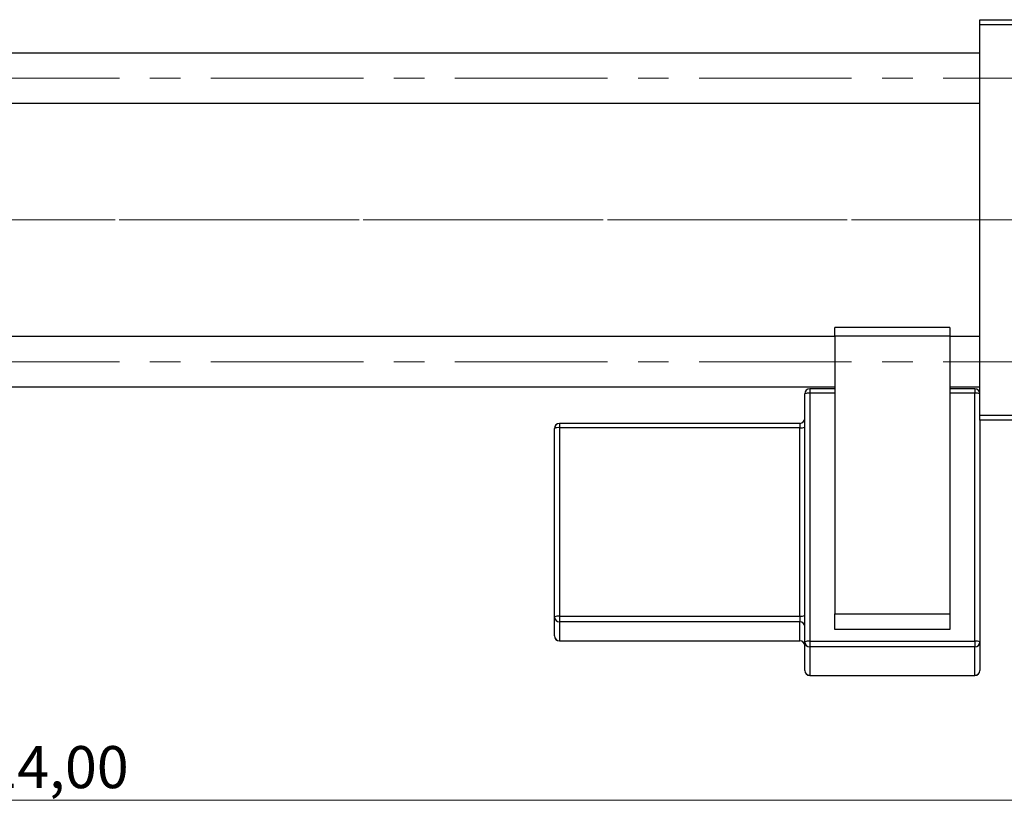
# Model space of a CAD drawing. Units: millimetres. Extents: x 15 to 415, y 5 to 292.
# Drawn here: x 211 to 293, y 156 to 222 of the extents above; entities that cross this region are included whole.
import ezdxf

# ---------------------------------------------------------------- set-up
doc = ezdxf.new("R2010")
doc.units = ezdxf.units.MM
doc.linetypes.add('CENTERX2', pattern=[20.32, 12.7, -2.54, 2.54, -2.54])
doc.styles.add('SLDTEXTSTYLE0', font='TXT', dxfattribs={"width": 0.75})
doc.dimstyles.new('SLDDIMSTYLE0', dxfattribs={"dimtxt": 3.5, "dimasz": 3.302, "dimexe": 0, "dimexo": 0.0625, "dimgap": 0.875, "dimtad": 1, "dimlfac": 1.2, "dimrnd": 1e-09, "dimzin": 12, "dimdsep": 46, "dimtxsty": 'SLDTEXTSTYLE0', "dimsah": 1, "dimcen": 0.09, "dimadec": 0, "dimazin": 3, "dimtfac": 1, "dimtofl": 0, "dimtmove": 0, "dimatfit": 3, "dimfxl": 1, "dimfrac": 2, "dimtolj": 1, "dimtzin": 12, "dimarcsym": 0})

# ---------------------------------------------------------------- blocks, each defined once
blk = doc.blocks.new('_D')
at = {"color": 7, "linetype": 'Continuous', "lineweight": 0}
for p, q in [((343.44, 200.494), (343.44, 156.369)), ((81.773, 187.994), (81.773, 156.369)), ((343.44, 157.369), (81.773, 157.369))]:
    blk.add_line(p, q, dxfattribs=at)
at = {"color": 7, "linetype": 'Continuous', "lineweight": 18}
for points in [[(81.773, 157.369), (85.075, 156.861), (85.075, 157.877)], [(343.44, 157.369), (340.138, 157.877), (340.138, 156.861)]]:
    blk.add_solid(points, dxfattribs=at)
at = {"color": 7, "linetype": 'Continuous', "lineweight": 18, "insert": (205.495, 161.88), "char_height": 3.5, "attachment_point": 1, "style": 'SLDTEXTSTYLE0'}
blk.add_mtext('314,00', dxfattribs=at)

msp = doc.modelspace()

# ---------------------------------------------------------------- linework, layer by layer
at = {"color": 7, "linetype": 'Continuous', "lineweight": 25}
for p, q in [((290.94, 221.9102), (290.94, 222.3269)), ((290.94, 222.3269), (330.94, 222.3269)), ((330.94, 221.9102), (290.94, 221.9102)), ((290.94, 189.4102), (290.94, 221.9102)), ((290.94, 219.5352), (113.8567, 219.5352)), ((113.8567, 215.3685), (290.94, 215.3685)), ((288.44, 196.7203), (278.8567, 196.7203)), ((278.8567, 195.9999), (278.8567, 196.7203)), ((288.44, 196.7203), (288.44, 195.9999)), ((278.8567, 195.9519), (101.7733, 195.9519)), ((278.8567, 195.9999), (278.8567, 172.8819)), ((288.44, 195.9999), (278.8567, 195.9999)), ((288.44, 195.9999), (288.44, 172.8819)), ((290.94, 195.9519), (288.44, 195.9519)), ((101.7733, 191.7852), (278.8567, 191.7852)), ((276.3567, 170.5489), (276.3567, 191.19)), ((278.8567, 191.6066), (276.7733, 191.6066)), ((276.7733, 191.2464), (276.7733, 170.6054)), ((288.44, 191.7852), (290.94, 191.7852)), ((290.5233, 191.6066), (288.44, 191.6066)), ((290.5233, 170.6054), (290.5233, 191.2464)), ((290.94, 189.4102), (330.94, 189.4102)), ((290.94, 188.9935), (290.94, 189.4102)), ((275.94, 188.7344), (255.94, 188.7344)), ((290.94, 188.9935), (290.94, 170.5489)), ((330.94, 188.9935), (290.94, 188.9935)), ((255.5233, 172.6305), (255.5233, 188.3177)), ((255.94, 188.3742), (255.94, 172.687)), ((275.94, 188.3742), (255.94, 188.3742)), ((275.94, 172.687), (275.94, 188.3742)), ((255.5233, 171.0491), (255.5233, 172.6305)), ((255.94, 172.687), (275.94, 172.687)), ((255.94, 172.687), (255.94, 172.2177)), ((275.94, 172.2177), (255.94, 172.2177)), ((255.94, 172.2177), (255.94, 170.6363)), ((275.94, 172.687), (275.94, 172.2177)), ((275.94, 170.6363), (275.94, 172.2177)), ((278.8567, 172.8819), (288.44, 172.8819)), ((278.8567, 171.583), (278.8567, 172.8819)), ((288.44, 172.8819), (288.44, 171.583)), ((288.44, 171.583), (278.8567, 171.583)), ((255.94, 170.6363), (275.94, 170.6363)), ((255.94, 170.6325), (275.94, 170.6325)), ((276.3567, 168.1769), (276.3567, 170.5489)), ((276.7733, 170.6054), (290.5233, 170.6054)), ((276.7733, 170.6054), (276.7733, 170.1361)), ((290.5233, 170.6054), (290.5233, 170.1361)), ((290.94, 170.5489), (290.94, 168.1769)), ((290.5233, 170.1361), (276.7733, 170.1361)), ((276.7733, 170.1361), (276.7733, 167.7641)), ((290.5233, 167.7641), (290.5233, 170.1361)), ((276.7733, 167.7641), (290.5233, 167.7641)), ((276.7733, 167.7602), (290.5233, 167.7602))]:
    msp.add_line(p, q, dxfattribs=at)
at = {"color": 7, "linetype": 'CENTERX2', "lineweight": 18}
for p, q in [((64.3567, 217.4519), (339.19, 217.4519)), ((292.94, 205.6602), (101.7733, 205.6602)), ((340.8567, 205.6602), (122.2733, 205.6602)), ((64.3567, 193.8685), (339.19, 193.8685))]:
    msp.add_line(p, q, dxfattribs=at)
at = {"color": 8, "linetype": 'Continuous', "lineweight": 25}
for p, q in [((276.7733, 191.6066), (276.7733, 191.2464)), ((278.8567, 191.2464), (276.7733, 191.2464)), ((290.5233, 191.2464), (288.44, 191.2464)), ((290.5233, 191.6066), (290.5233, 191.2464)), ((255.94, 188.7344), (255.94, 188.3742)), ((275.94, 188.7344), (275.94, 188.3742)), ((255.94, 170.6363), (255.94, 170.6325)), ((275.94, 170.6363), (275.94, 170.6325)), ((276.7733, 167.7641), (276.7733, 167.7602)), ((290.5233, 167.7641), (290.5233, 167.7602))]:
    msp.add_line(p, q, dxfattribs=at)
at = {"color": 7, "linetype": 'Continuous', "lineweight": 25}
for centre, radius, start, end in [((276.7733, 191.19), 0.4167, 90, 180), ((276.6711, 190.4356), 0.8173, 82.812778, 112.625254), ((290.5252, 191.188), 0.4148, 0.266834, 90.264372), ((290.6256, 190.4356), 0.8173, 67.374746, 97.187222), ((255.94, 188.3177), 0.4167, 90, 180), ((275.94, 189.151), 0.4167, 270, 0), ((255.8377, 187.5633), 0.8173, 82.812778, 112.625254), ((276.0423, 189.185), 0.8173, 262.812778, 292.625254), ((255.8377, 171.8761), 0.8173, 82.812778, 112.625254), ((255.9381, 172.6324), 0.4148, 180.266834, 270.264372), ((276.0423, 173.4978), 0.8173, 262.812778, 292.625254), ((275.9419, 171.8029), 0.4148, 0.266834, 90.264372), ((255.94, 171.0491), 0.4167, 180, 270), ((255.9381, 171.0511), 0.4148, 180.266834, 270.264372), ((275.9419, 170.2216), 0.4148, 0.266834, 90.264372), ((275.94, 170.2158), 0.4167, 0, 90), ((276.6711, 169.7945), 0.8173, 82.812778, 112.625254), ((276.7714, 170.5508), 0.4148, 180.266834, 270.264372), ((290.6256, 169.7945), 0.8173, 67.374746, 97.187222), ((290.5252, 170.5508), 0.4148, 269.735628, 359.733166), ((276.7733, 168.1769), 0.4167, 180, 270), ((276.7714, 168.1788), 0.4148, 180.266834, 270.264372), ((290.5233, 168.1769), 0.4167, 270, 0), ((290.5252, 168.1788), 0.4148, 269.735628, 359.733166)]:
    msp.add_arc(centre, radius, start, end, dxfattribs=at)

# ---------------------------------------------------------------- dimensions: what is measured, and where the dimension line sits
at = {"color": 7, "linetype": 'Continuous', "lineweight": 18}
dim = msp.add_linear_dim(base=(81.7733, 157.3687), p1=(343.44, 201.4935), p2=(81.7733, 188.9935), dimstyle='SLDDIMSTYLE0', dxfattribs=at)
dim.commit()
dim.dimension.update_dxf_attribs({"geometry": '_D', "text_midpoint": (212.6067, 157.3687), "dimtype": 160})

doc.saveas('drawing.dxf')
